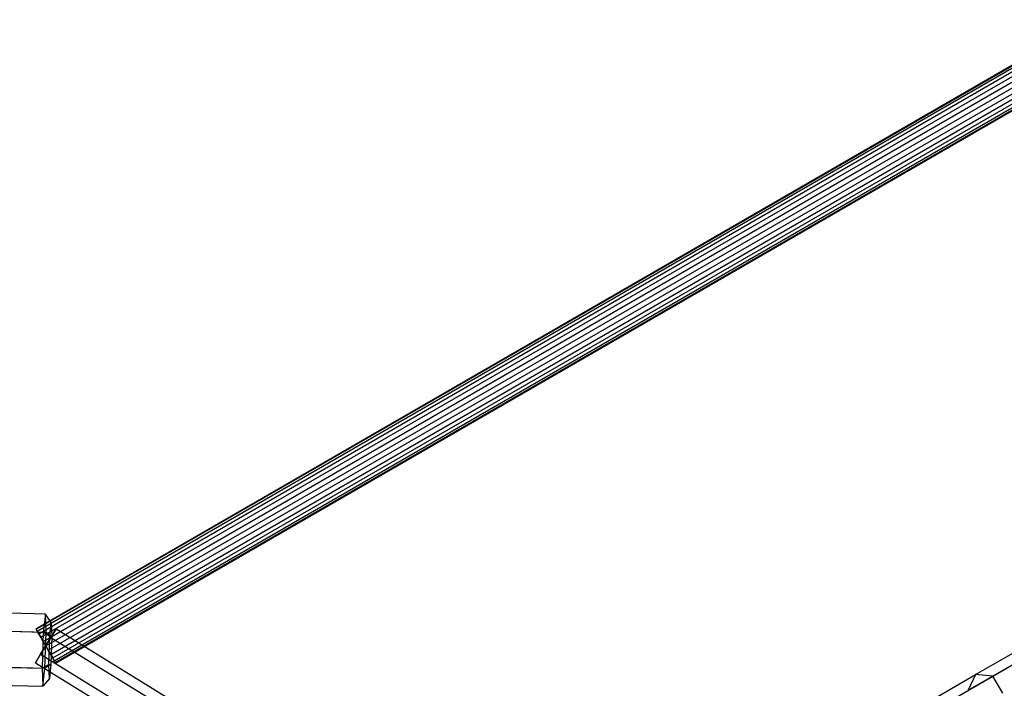
# Model space of a CAD drawing. Extents: x -4830 to 1580, y -1580 to 3330.
# Drawn here: x -3094 to -2672, y 914 to 1201 of the extents above; entities that cross this region are included whole.
import ezdxf

# ---------------------------------------------------------------- set-up
doc = ezdxf.new("R2010")
doc.units = 0

msp = doc.modelspace()

# ---------------------------------------------------------------- linework, layer by layer
at = {"color": 0}
for p, q in [((-3087.330297, 939.480808, 1080), (-1871.632413, 1641.364309, 1080)), ((-3087.185482, 939.229981, 1082.199962), (-1871.487597, 1641.113481, 1082.199962)), ((-3087.185482, 939.229981, 1077.800038), (-1871.487597, 1641.113481, 1077.800038)), ((-3086.760905, 938.494592, 1084.25), (-1871.063021, 1640.378093, 1084.25)), ((-3086.760905, 938.494592, 1075.75), (-1871.063021, 1640.378093, 1075.75)), ((-3086.085501, 937.324758, 1086.010408), (-1870.387616, 1639.208258, 1086.010408)), ((-3086.085501, 937.324758, 1073.989592), (-1870.387616, 1639.208258, 1073.989592)), ((-3085.205297, 935.8002, 1087.361216), (-1869.507413, 1637.683701, 1087.361216)), ((-3085.205297, 935.8002, 1072.638784), (-1869.507413, 1637.683701, 1072.638784)), ((-3084.180278, 934.024815, 1088.21037), (-1868.482394, 1635.908316, 1088.21037)), ((-3084.180278, 934.024815, 1071.78963), (-1868.482394, 1635.908316, 1071.78963)), ((-3083.080297, 932.119592, 1088.5), (-1867.382413, 1634.003093, 1088.5)), ((-3083.080297, 932.119592, 1071.5), (-1867.382413, 1634.003093, 1071.5)), ((-3081.980316, 930.214369, 1088.21037), (-1866.282432, 1632.09787, 1088.21037)), ((-3081.980316, 930.214369, 1071.78963), (-1866.282432, 1632.09787, 1071.78963)), ((-3080.955297, 928.438984, 1087.361216), (-1865.257413, 1630.322485, 1087.361216)), ((-3080.955297, 928.438984, 1072.638784), (-1865.257413, 1630.322485, 1072.638784)), ((-3080.075093, 926.914426, 1086.010408), (-1864.377209, 1628.797927, 1086.010408)), ((-3080.075093, 926.914426, 1073.989592), (-1864.377209, 1628.797927, 1073.989592)), ((-3079.399689, 925.744592, 1084.25), (-1863.701805, 1627.628093, 1084.25)), ((-3079.399689, 925.744592, 1075.75), (-1863.701805, 1627.628093, 1075.75)), ((-3078.975112, 925.009203, 1082.199962), (-1863.277228, 1626.892704, 1082.199962)), ((-3078.975112, 925.009203, 1077.800038), (-1863.277228, 1626.892704, 1077.800038)), ((-3078.830297, 924.758376, 1080), (-1863.132413, 1626.641877, 1080)), ((-2684.049927, 919.795189, 587.94873), (-2629.94476, 951.032821, 500)), ((-2676.601229, 919.188219, 592.006083), (-2623.34942, 949.933165, 505.4445)), ((-3083.232274, 945.729585, 1079.98659), (-3113.527528, 946.547482, 1079.999608)), ((-3083.232274, 945.729585, 1079.98659), (-3084.134977, 938.005436, 1091.594372)), ((-3082.874188, 937.976788, 1068.44395), (-3083.232274, 945.729585, 1079.98659)), ((-3080.68088, 942.198469, 1080), (-3083.232274, 945.729585, 1079.98659)), ((-2687.248626, 913.040942, 583.891377), (-2632.2901, 944.771261, 494.5555)), ((-3114.430231, 938.823332, 1091.60739), (-3084.134977, 938.005436, 1091.594372)), ((-3113.169442, 938.794685, 1068.456968), (-3082.874188, 937.976788, 1068.44395)), ((-3087.185482, 939.229981, 1082.199962), (-3087.330297, 939.480808, 1080)), ((-3087.330297, 939.480808, 1080), (-3087.185482, 939.229981, 1077.800038)), ((-3086.760905, 938.494592, 1084.25), (-3087.185482, 939.229981, 1082.199962)), ((-3087.185482, 939.229981, 1077.800038), (-3086.760905, 938.494592, 1075.75)), ((-3086.085501, 937.324758, 1086.010408), (-3086.760905, 938.494592, 1084.25)), ((-3086.760905, 938.494592, 1075.75), (-3086.085501, 937.324758, 1073.989592)), ((-3081.381838, 936.200592, 1089.013554), (-3080.68088, 942.198469, 1080)), ((-3080.853435, 935.739479, 1087.361216), (-3078.626573, 939.359367, 1080)), ((-3078.626573, 939.359367, 1080), (-3080.853435, 935.739479, 1072.638784)), ((-3080.68088, 942.198469, 1080), (-3080.402823, 936.178347, 1071.03703)), ((-3078.626573, 939.359367, 1080), (-1821.757851, 166.165883, 1080)), ((-3085.205297, 935.8002, 1087.361216), (-3086.085501, 937.324758, 1086.010408)), ((-3086.085501, 937.324758, 1073.989592), (-3085.205297, 935.8002, 1072.638784)), ((-3085.307159, 928.499705, 1087.361216), (-3080.853435, 935.739479, 1087.361216)), ((-3080.853435, 935.739479, 1072.638784), (-3085.307159, 928.499705, 1072.638784)), ((-3084.180278, 934.024815, 1088.21037), (-3085.205297, 935.8002, 1087.361216)), ((-3085.205297, 935.8002, 1072.638784), (-3084.180278, 934.024815, 1071.78963)), ((-3084.134977, 938.005436, 1091.594372), (-3084.679595, 922.528489, 1091.659514)), ((-3083.080297, 932.119592, 1088.5), (-3084.180278, 934.024815, 1088.21037)), ((-3084.180278, 934.024815, 1071.78963), (-3083.080297, 932.119592, 1071.5)), ((-3081.381838, 936.200592, 1089.013554), (-3084.134977, 938.005436, 1091.594372)), ((-3083.418806, 922.499842, 1068.509092), (-3082.874188, 937.976788, 1068.44395)), ((-3082.874188, 937.976788, 1068.44395), (-3080.402823, 936.178347, 1071.03703)), ((-3081.804739, 924.182595, 1089.064137), (-3081.381838, 936.200592, 1089.013554)), ((-3080.853435, 935.739479, 1087.361216), (-1823.984713, 162.545996, 1087.361216)), ((-3080.853435, 935.739479, 1072.638784), (-1823.984713, 162.545996, 1072.638784)), ((-3080.402823, 936.178347, 1071.03703), (-3080.825724, 924.16035, 1071.087613)), ((-3081.980316, 930.214369, 1088.21037), (-3083.080297, 932.119592, 1088.5)), ((-3083.080297, 932.119592, 1071.5), (-3081.980316, 930.214369, 1071.78963)), ((-3080.955297, 928.438984, 1087.361216), (-3081.980316, 930.214369, 1088.21037)), ((-3081.980316, 930.214369, 1071.78963), (-3080.955297, 928.438984, 1072.638784)), ((-3085.307159, 928.499705, 1072.638784), (-3087.534021, 924.879817, 1080)), ((-3087.534021, 924.879817, 1080), (-3085.307159, 928.499705, 1087.361216)), ((-3085.307159, 928.499705, 1087.361216), (-1828.438437, 155.306221, 1087.361216)), ((-3085.307159, 928.499705, 1072.638784), (-1828.438437, 155.306221, 1072.638784)), ((-3080.075093, 926.914426, 1086.010408), (-3080.955297, 928.438984, 1087.361216)), ((-3080.955297, 928.438984, 1072.638784), (-3080.075093, 926.914426, 1073.989592)), ((-3079.399689, 925.744592, 1084.25), (-3080.075093, 926.914426, 1086.010408)), ((-3080.075093, 926.914426, 1073.989592), (-3079.399689, 925.744592, 1075.75)), ((-3078.975112, 925.009203, 1082.199962), (-3079.399689, 925.744592, 1084.25)), ((-3079.399689, 925.744592, 1075.75), (-3078.975112, 925.009203, 1077.800038)), ((-3114.974849, 923.346386, 1091.672532), (-3084.679595, 922.528489, 1091.659514)), ((-3113.71406, 923.317738, 1068.52211), (-3083.418806, 922.499842, 1068.509092)), ((-3087.534021, 924.879817, 1080), (-1830.665299, 151.686334, 1080)), ((-3081.804739, 924.182595, 1089.064137), (-3084.679595, 922.528489, 1091.659514)), ((-3084.679595, 922.528489, 1091.659514), (-3084.32151, 914.775692, 1080.116874)), ((-3084.32151, 914.775692, 1080.116874), (-3083.418806, 922.499842, 1068.509092)), ((-3080.825724, 924.16035, 1071.087613), (-3083.418806, 922.499842, 1068.509092)), ((-3081.526682, 918.162474, 1080.101167), (-3081.804739, 924.182595, 1089.064137)), ((-3080.825724, 924.16035, 1071.087613), (-3081.526682, 918.162474, 1080.101167)), ((-3078.975112, 925.009203, 1077.800038), (-3078.830297, 924.758376, 1080)), ((-3078.830297, 924.758376, 1080), (-3078.975112, 925.009203, 1082.199962)), ((-3081.526682, 918.162474, 1080.101167), (-3084.32151, 914.775692, 1080.116874)), ((-2732.814087, 891.641188, 679.968005), (-2684.049927, 919.795189, 587.94873)), ((-2725.137335, 891.165885, 683.595016), (-2676.601229, 919.188219, 592.006083)), ((-2684.049927, 919.795189, 587.94873), (-2687.248626, 913.040942, 583.891377)), ((-2676.601229, 919.188219, 592.006083), (-2684.049927, 919.795189, 587.94873)), ((-2672.351229, 911.827003, 592.006083), (-2676.601229, 919.188219, 592.006083)), ((-3114.616764, 915.593589, 1080.129892), (-3084.32151, 914.775692, 1080.116874))]:
    msp.add_line(p, q, dxfattribs=at)

doc.saveas('drawing.dxf')
